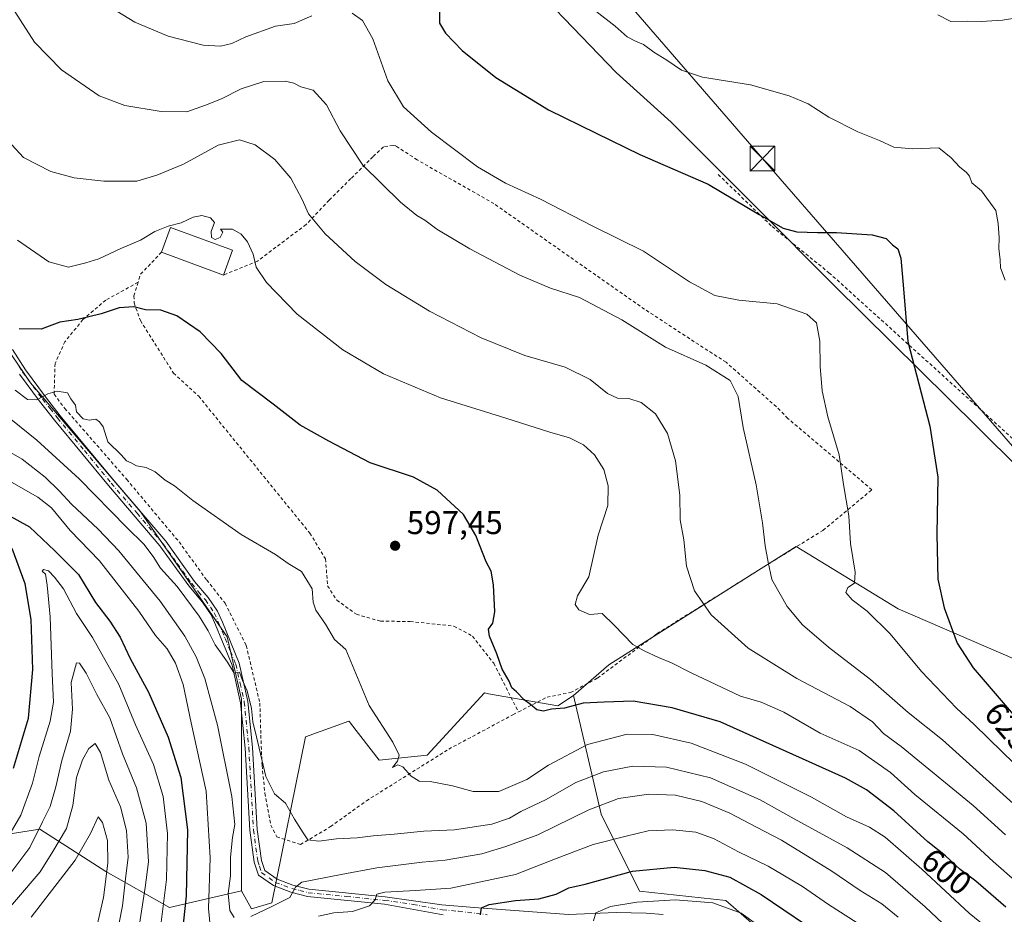
# Model space of a CAD drawing. Units: metres. Extents: x 593426 to 596856, y 4756821 to 4759190.
# Drawn here: x 595105 to 595404, y 4758121 to 4758393 of the extents above; entities that cross this region are included whole.
import ezdxf
from ezdxf.enums import TextEntityAlignment as Align

# ---------------------------------------------------------------- set-up
doc = ezdxf.new("R2010")
doc.units = ezdxf.units.M
doc.header["$MEASUREMENT"] = 0
doc.linetypes.add('DGN Style 2', pattern=[1.6480167562047852, 0.988810053722871, -0.6592067024819142])
doc.linetypes.add('DGN Style 4', pattern=[2.6384748266838614, 1.318413404963828, -0.6592067024819142, 0.001648016756204785, -0.6592067024819142])
for name, color, linetype, lineweight in [('Alambrada', 7, 'DGN Style 2', 0), ('Arbolado forestal CxS', 92, 'Continuous', 0), ('Cima', 7, 'Continuous', 0), ('Curva de nivel maestra', 30, 'Continuous', 30), ('Curva de nivel normal', 30, 'Continuous', 0), ('Edificación Cxs', 1, 'Continuous', 13), ('Entidad de ámbito territorial', 7, 'Continuous', 0), ('Entidad de ámbito territorial CxS', 92, 'Continuous', 0), ('Municipio', 91, 'Continuous', 13), ('Municipio CxS', 4, 'Continuous', 0), ('Pista no pavimentada Cxs', 111, 'Continuous', 0), ('Pista no pavimentada eje', 91, 'DGN Style 4', 0), ('Prado CxS', 92, 'Continuous', 0), ('Punto de cota en terreno', 7, 'Continuous', 0), ('Rótulo de curva de nivel directora', 7, 'Continuous', 0), ('Rótulo de punto de cota en terreno', 7, 'Continuous', 0), ('Tendido', 6, 'Continuous', 0), ('Torre de tendido puntual', 7, 'Continuous', 0)]:
    doc.layers.add(name, color=color, linetype=linetype, lineweight=lineweight)
doc.styles.add('Style-Arial', font='txt')

# ---------------------------------------------------------------- blocks, each defined once
blk = doc.blocks.new('*U12')
at = {"layer": 'Arbolado forestal CxS', "color": 92, "linetype": 'Continuous', "lineweight": 0}
blk.add_polyline3d([(595063.6413000004, 4758139.727299999, 587.7419999999984), (595110.7785, 4758147.093499999, 566.2832000000053), (595130.7830999997, 4758134.250499999, 554.296199999997), (595150.1073000003, 4758123.2959, 570.0660000000062), (595171.9863, 4758128.3355, 585.6235000000015), (595175.0387000004, 4758122.886499999, 586.1472000000067), (595181.2045, 4758124.692700001, 585.8111999999965), (595191.4243000001, 4758175.1007, 592.1895999999979), (595204.6514999997, 4758179.869899999, 594.1450000000041), (595204.9773000004, 4758179.4485, 594.1600999999937), (595205.1057000002, 4758179.282299999, 594.1658000000025), (595213.7748999996, 4758168.072899999, 594.6971000000049), (595228.3381000003, 4758169.528700001, 595.8665999999939), (595245.8142999997, 4758188.460700001, 598.7204000000056), (595246.2024999997, 4758188.393100001, 598.7606999999989), (595247.0450999998, 4758188.246900001, 598.8481999999931), (595268.0695000002, 4758184.5977, 600.4385000000038), (595272.8107000003, 4758187.685500001, 600.798299999995), (595281.2311000006, 4758151.6239, 584.4746000000014), (595292.8806999996, 4758128.3233, 572.7360000000045), (595319.0947000004, 4758125.4111, 571.5543999999937), (595352.5893000001, 4758096.285300001, 566.3040000000037), (595374.4326999999, 4758077.3543, 565.9817999999941), (595409.3843, 4758027.840299999, 561.3693000000058)], dxfattribs=at)
blk = doc.blocks.new('*U24')
at = {"layer": 'Prado CxS', "color": 92, "linetype": 'Continuous', "lineweight": 0}
blk.add_polyline3d([(595424.8409000002, 4758190.978900001, 632.4927000000025), (595371.3349000001, 4758214.064099999, 621.6281000000017), (595340.3822999997, 4758232.9879, 616.7063000000053), (595326.2600999996, 4758224.057499999, 613.3383999999933), (595283.5475000005, 4758197.047300001, 603.0038999999961), (595272.8107000003, 4758187.685500001, 600.798299999995), (595268.0695000002, 4758184.5977, 600.4385000000038), (595247.0450999998, 4758188.246900001, 598.8481999999931), (595246.2024999997, 4758188.393100001, 598.7606999999989), (595245.8142999997, 4758188.460700001, 598.7204000000056), (595228.3381000003, 4758169.528700001, 595.8665999999939), (595213.7748999996, 4758168.072899999, 594.6971000000049), (595205.1057000002, 4758179.282299999, 594.1658000000025), (595204.9773000004, 4758179.4485, 594.1600999999937), (595204.6514999997, 4758179.869899999, 594.1450000000041), (595191.4243000001, 4758175.1007, 592.1895999999979), (595181.2045, 4758124.692700001, 585.8111999999965), (595175.0387000004, 4758122.886499999, 586.1472000000067), (595171.9863, 4758128.3355, 585.6235000000015), (595171.9873000003, 4758186.578700001, 589.3073000000004), (595167.6193000004, 4758205.5077, 590.9475999999995), (595141.4086999996, 4758243.3661, 592.874800000005), (595107.9197000006, 4758282.6807, 595.7798999999941), (595088.9901000002, 4758310.3465, 599.7783000000054)], dxfattribs=at)
blk = doc.blocks.new('*U27')
at = {"layer": 'Municipio CxS', "color": 4, "linetype": 'Continuous', "lineweight": 0, "flags": 128}
blk.add_lwpolyline([(595251.4849999994, 4758412.597999999), (595285.7699999987, 4758376.906000001), (595302.4389999999, 4758361.847999999), (595339.2910000011, 4758324.937000001), (595341.0650000009, 4758323.161000002), (595351.984000001, 4758312.225000001), (595395.4490000004, 4758269.199), (595408.4519999987, 4758256.327), (595456.895999999, 4758202.503000001), (595499.8209999995, 4758154.208000001), (595528.2570000004, 4758119.089000001), (595539.6200000005, 4758105.335000001), (595553.2120000002, 4758088.884), (595571.4279999996, 4758067.379000001)], dxfattribs=at)
blk = doc.blocks.new('5PATER')
at = {"layer": 'Punto de cota en terreno', "linetype": 'Continuous', "lineweight": 0}
h = blk.add_hatch(color=51, dxfattribs=at)
edge = h.paths.add_edge_path()
edge.add_ellipse((0, 0), major_axis=(-0.1095731443231308, -0.1110710700762829), ratio=0.9994222409660322, start_angle=0, end_angle=360)
blk = doc.blocks.new('5TTEND')
at = {"layer": 'Cima', "color": 7, "linetype": 'Continuous', "lineweight": 0}
for p, q in [((-0.375, 0.3754), (0.375, -0.3746)), ((0.3720000000000001, 0.3784000000000001), (-0.3720000000000001, -0.3776))]:
    blk.add_line(p, q, dxfattribs=at)
at = {"layer": 'Cima', "color": 7, "linetype": 'Continuous', "lineweight": 0, "flags": 128}
blk.add_lwpolyline([(-0.375, -0.3746), (0.375, -0.3746), (0.375, 0.3754), (-0.375, 0.3754), (-0.3720000000000001, -0.3776)], dxfattribs=at)

msp = doc.modelspace()

# ---------------------------------------------------------------- linework, layer by layer
at = {"layer": 'Alambrada', "color": 7, "linetype": 'DGN Style 2', "lineweight": 0, "extrusion": (0.6957671324578423, -0.1965190059509739, 0.6908606065563678), "elevation": -520596.3815138503, "flags": 128}
msp.add_lwpolyline([(4740939.282407408, 498303.8506959529), (4740931.083956887, 498310.0799834533), (4740928.541586292, 498310.168643295)], dxfattribs=at)
at = {"layer": 'Alambrada', "color": 7, "linetype": 'DGN Style 2', "lineweight": 0}
for points in [[(595256.1001000004, 4758182.720100001, 610.8405999999959), (595264.7701000003, 4758187.2301, 605.7424000000028), (595271.8901000004, 4758188.590100001, 605.3322999999946), (595280.1201, 4758192.9801, 609.7284000000072), (595298.2100999998, 4758206.5101, 614.3775000000023), (595329.5301000001, 4758226.090100001, 621.3812000000034), (595348.5601000005, 4758237.850099999, 619.3997999999992), (595363.4101, 4758250.170100001, 622.0516000000061), (595337.8800999997, 4758271.860099999, 618.0837000000029), (595334.4001000002, 4758275.380100001, 617.4040999999997), (595319.1201, 4758288.9001, 616.3438000000025), (595309.4801000003, 4758295.140100001, 617.1940999999933), (595294.4101, 4758304.9801, 617.1359999999986), (595248.6401000004, 4758337.0601, 618.5819999999949), (595225.3701, 4758350.340100001, 618.2902000000031), (595218.8901000004, 4758354.5701, 618.9048000000039), (595218.0500999996, 4758354.7401, 618.9376000000047), (595215.0800999999, 4758354.340100001, 619.9743000000017), (595211.9301000005, 4758351.300100001, 623.6840999999986), (595205.2100999998, 4758344.6601, 624.0847000000067), (595198.6001000004, 4758338.090100001, 620.152700000006), (595191.6401000004, 4758330.7301, 617.282600000006), (595176.8501000004, 4758319.610099999, 613.4156999999977), (595166.5401, 4758315.380100001, 605.9189000000042)], [(595316.7301000003, 4758345.9301, 625.7339999999967), (595333.1201, 4758330.090100001, 624.8187999999936), (595350.3701, 4758316.090100001, 624.7017999999953), (595409.7801000001, 4758262.4301, 629.7978000000003)], [(595140.6201, 4758313.1801, 612.7314000000042), (595130.8000999996, 4758307.770099999, 609.9689999999973), (595123.8501000004, 4758301.850099999, 606.6291999999958), (595118.4101, 4758295.140100001, 607.1554000000033), (595115.4101, 4758288.5001, 599.8141000000032), (595115.1201, 4758279.220100001, 595.3214000000007), (595118.3701, 4758274.890100001, 596.6739999999991), (595137.1700999998, 4758253.300100001, 597.3239999999934), (595153.0800999999, 4758234.340100001, 595.6774000000005), (595161.4401000004, 4758222.7501, 596.9679999999935), (595167.0500999996, 4758215.710100001, 594.3243999999977), (595173.4801000003, 4758202.8301, 594.748900000006), (595177.6001000004, 4758185.380100001, 594.0390999999945), (595177.8901000004, 4758175.630100001, 593.0188000000053), (595178.2500999998, 4758166.420100001, 592.1913999999961), (595179.1201, 4758158.020099999, 589.9863999999943), (595180.9200999998, 4758148.350099999, 590.4492000000029), (595182.7301000003, 4758144.7501, 590.8285000000033), (595189.8901000004, 4758142.4301, 594.1361999999936), (595199.0500999996, 4758147.870100001, 599.303899999999), (595209.9301000005, 4758155.710100001, 601.7700000000041), (595234.9301000005, 4758171.390100001, 605.8322000000044), (595254.4401000004, 4758181.860099999, 611.2560999999987), (595256.1001000004, 4758182.720100001, 610.8405999999959)], [(595140.6201, 4758313.1801, 612.7314000000042), (595139.3701, 4758309.0601, 612.7566999999982), (595139.4101, 4758306.9001, 612.7554999999993), (595141.3201000001, 4758301.540100001, 613.8343000000023), (595151.3701, 4758285.620100001, 606.1052999999956), (595159.0100999996, 4758278.5801, 601.7945999999939), (595192.7701000003, 4758236.9801, 600.2863999999972), (595197.5301000001, 4758229.1501, 601.0586000000039), (595198.1700999998, 4758220.9801, 607.8539000000019), (595200.9200999998, 4758216.6601, 610.773199999996), (595206.8901000004, 4758212.350099999, 608.5745000000024), (595214.2100999998, 4758210.2601, 600.9584000000032), (595223.2401000002, 4758210.1801, 609.1266000000032), (595236.5301000001, 4758208.7501, 604.5788999999932), (595242.1700999998, 4758205.710100001, 612.0915999999997), (595248.6001000004, 4758197.470100001, 613.1594999999943), (595256.1001000004, 4758182.720100001, 610.8405999999959)]]:
    msp.add_polyline3d(points, dxfattribs=at)
at = {"layer": 'Arbolado forestal CxS', "color": 92, "linetype": 'Continuous', "lineweight": 0}
for points in [[(595091.9035, 4758397.7117, 612.3307000000059), (595090.4469, 4758362.764900001, 608.7299000000058), (595084.6222999999, 4758329.2753, 601.8999999999943), (595088.9901000002, 4758310.3465, 599.7783000000054), (595107.9197000006, 4758282.6807, 595.7798999999941), (595141.4086999996, 4758243.3661, 592.874800000005), (595167.6193000004, 4758205.5077, 590.9475999999995), (595171.9873000003, 4758186.578700001, 589.3073000000004), (595171.9863, 4758128.3355, 585.6235000000015)], [(595088.9901000002, 4758310.3465, 599.7783000000054), (595107.9197000006, 4758282.6807, 595.7798999999941), (595141.4086999996, 4758243.3661, 592.874800000005), (595167.6193000004, 4758205.5077, 590.9475999999995), (595171.9873000003, 4758186.578700001, 589.3073000000004), (595171.9863, 4758128.3355, 585.6235000000015), (595150.1073000003, 4758123.2959, 570.0660000000062), (595130.7830999997, 4758134.250499999, 554.296199999997), (595110.7785, 4758147.093499999, 566.2832000000053), (595063.6413000004, 4758139.727299999, 587.7419999999984)], [(595445.7899000002, 4757931.7259, 550.9043999999994), (595439.9654999999, 4757972.501499999, 557.2973999999958), (595409.3843, 4758027.840299999, 561.3693000000058), (595374.4326999999, 4758077.3543, 565.9817999999941), (595352.5893000001, 4758096.285300001, 566.3040000000037), (595319.0947000004, 4758125.4111, 571.5543999999937), (595292.8806999996, 4758128.3233, 572.7360000000045), (595281.2311000006, 4758151.6239, 584.4746000000014), (595272.8107000003, 4758187.685500001, 600.798299999995), (595283.5475000005, 4758197.047300001, 603.0038999999961), (595326.2600999996, 4758224.057499999, 613.3383999999933), (595340.3822999997, 4758232.9879, 616.7063000000053), (595371.3349000001, 4758214.064099999, 621.6281000000017), (595424.8409000002, 4758190.978900001, 632.4927000000025), (595459.0449000001, 4758168.960100001, 639.6503999999986), (595482.4694999997, 4758146.0427, 641.7556999999942), (595520.4731000002, 4758094.4933, 640.3766000000032), (595528.4464999996, 4758083.6779, 639.593200000003), (595546.1070999998, 4758043.510500001, 634.6977000000043), (595565.5883, 4757992.525699999, 627.6668000000063), (595573.0255000005, 4757947.6293, 623.6487999999954)], [(595520.4731000002, 4758094.4933, 640.3766000000032), (595482.4694999997, 4758146.0427, 641.7556999999942), (595459.0449000001, 4758168.960100001, 639.6503999999986), (595424.8409000002, 4758190.978900001, 632.4927000000025), (595371.3349000001, 4758214.064099999, 621.6281000000017), (595340.3822999997, 4758232.9879, 616.7063000000053), (595326.2600999996, 4758224.057499999, 613.3383999999933), (595283.5475000005, 4758197.047300001, 603.0038999999961), (595272.8107000003, 4758187.685500001, 600.798299999995)], [(595171.9863, 4758128.3355, 585.6235000000015), (595175.0387000004, 4758122.886499999, 586.1472000000067), (595181.2045, 4758124.692700001, 585.8111999999965), (595191.4243000001, 4758175.1007, 592.1895999999979), (595204.6514999997, 4758179.869899999, 594.1450000000041), (595204.9773000004, 4758179.4485, 594.1600999999937), (595205.1057000002, 4758179.282299999, 594.1658000000025), (595213.7748999996, 4758168.072899999, 594.6971000000049), (595228.3381000003, 4758169.528700001, 595.8665999999939), (595245.8142999997, 4758188.460700001, 598.7204000000056), (595246.2024999997, 4758188.393100001, 598.7606999999989), (595247.0450999998, 4758188.246900001, 598.8481999999931), (595268.0695000002, 4758184.5977, 600.4385000000038), (595272.8107000003, 4758187.685500001, 600.798299999995)], [(595272.8107000003, 4758187.685500001, 600.798299999995), (595281.2311000006, 4758151.6239, 584.4746000000014), (595292.8806999996, 4758128.3233, 572.7360000000045), (595319.0947000004, 4758125.4111, 571.5543999999937), (595352.5893000001, 4758096.285300001, 566.3040000000037), (595374.4326999999, 4758077.3543, 565.9817999999941), (595409.3843, 4758027.840299999, 561.3693000000058), (595439.9654999999, 4757972.501499999, 557.2973999999958), (595445.7899000002, 4757931.7259, 550.9043999999994)], [(595272.8107000003, 4758187.685500001, 600.798299999995), (595281.2311000006, 4758151.6239, 584.4746000000014), (595292.8806999996, 4758128.3233, 572.7360000000045), (595319.0947000004, 4758125.4111, 571.5543999999937), (595352.5893000001, 4758096.285300001, 566.3040000000037), (595374.4326999999, 4758077.3543, 565.9817999999941), (595409.3843, 4758027.840299999, 561.3693000000058), (595439.9654999999, 4757972.501499999, 557.2973999999958), (595445.7899000002, 4757931.7259, 550.9043999999994)], [(595171.9863, 4758128.3355, 585.6235000000015), (595150.1073000003, 4758123.2959, 570.0660000000062), (595130.7830999997, 4758134.250499999, 554.296199999997), (595110.7785, 4758147.093499999, 566.2832000000053), (595063.6413000004, 4758139.727299999, 587.7419999999984)]]:
    msp.add_polyline3d(points, dxfattribs=at)
at = {"layer": 'Curva de nivel maestra', "color": 30, "linetype": 'Continuous', "lineweight": 30, "flags": 128}
for points, elevation in [([(595232.1399999997, 4758397.3201), (595232.1200000001, 4758391.920100001), (595233.9000000004, 4758388.8101), (595238.9600000001, 4758383.5801), (595249.2400000002, 4758375.380100001), (595265.2000000002, 4758365.5801), (595279.7000000002, 4758358.5101), (595292.9900000002, 4758351.940099999), (595313.6500000004, 4758342.9301), (595329.1399999997, 4758333.7501), (595336.5099999999, 4758329.600099999), (595340.6200000001, 4758328.530099999), (595346.8499999996, 4758328.2501), (595352.6299999999, 4758328.300100001), (595363.5199999996, 4758327.550100001), (595367.7000000002, 4758326.440099999), (595369.6600000003, 4758324.590100001), (595371.2699999996, 4758323.340100001), (595372.1799999997, 4758320.530099999), (595372.9699999997, 4758311.190099999), (595374.3099999996, 4758295.220100001), (595380.9500000002, 4758269.460100001), (595383.4500000002, 4758253.9801), (595383.1100000005, 4758236.6501), (595383.4100000003, 4758222.9801), (595385.2999999998, 4758214.3201), (595389.2599999999, 4758203.5801), (595394.1600000003, 4758196.0701), (595407.5199999996, 4758180.470100001)], 625), ([(595404.0999999996, 4758123.380100001), (595394.9800000006, 4758131.270099999), (595390.2000000002, 4758134.8201), (595385.7199999997, 4758139.0001), (595380.3899999997, 4758143.2601), (595370.04, 4758152.640100001), (595361.7599999999, 4758159.0601), (595355.4299999997, 4758162.620100001), (595317.3399999999, 4758179.7401), (595302.8099999996, 4758183.920100001), (595290.9299999997, 4758185.960100001), (595282.1699999999, 4758185.6601), (595275.7000000002, 4758185.350099999), (595270.0499999998, 4758183.8201), (595266.0999999996, 4758183.5101), (595263.7199999997, 4758182.960100001), (595261.7000000002, 4758183.3101), (595259.7400000002, 4758184.920100001), (595257.7999999998, 4758186.340100001), (595255.5099999999, 4758188.790100001), (595254.1200000001, 4758190.0601), (595253.2800000003, 4758192.050100001), (595251.1299999999, 4758195.700099999), (595249.5499999998, 4758200.3201), (595247.2599999999, 4758205.710100001), (595246.9800000006, 4758207.8201), (595248.2800000003, 4758209.6501), (595248.9699999997, 4758213.130100001), (595248.5700000003, 4758221.270099999), (595247.8099999996, 4758225.420100001), (595246.3300000001, 4758228.280099999), (595243.1500000004, 4758236.3201), (595239.4600000001, 4758242.620100001), (595231.3899999997, 4758250.090100001), (595224.2599999999, 4758254.0001), (595211.1100000005, 4758258.390100001), (595198.5499999998, 4758264.9001), (595189.7800000003, 4758269.7501), (595181.5899999999, 4758276.120100001), (595172.0800000001, 4758283.360099999), (595165.8099999996, 4758291.530099999), (595159.4199999999, 4758298.110099999), (595152.3700000001, 4758302.9801), (595147.4900000002, 4758304.690099999), (595142.8499999996, 4758304.780099999), (595139.3600000005, 4758305.7601), (595134.9000000004, 4758305.4001), (595129.4500000002, 4758303.620100001), (595122.29, 4758301.880100001), (595116.8499999996, 4758301.0701), (595111.2400000002, 4758298.9801), (595104.5300000003, 4758299.0801)], 600), ([(595100.8399999999, 4758242.6601), (595107.6500000004, 4758238.9301), (595115.3799999999, 4758231.6601), (595122.5499999998, 4758224.4001), (595127.7000000002, 4758215.9301), (595132.04, 4758210.300100001), (595135.1799999997, 4758205.420100001), (595138.2300000006, 4758198.9801), (595143.7400000002, 4758188.7501), (595149.75, 4758175.050100001), (595153.5499999998, 4758162.840100001), (595155.6299999999, 4758146.9101), (595155.2300000006, 4758126.890100001), (595152.8600000005, 4758104.880100001)], 575), ([(595102.8399999999, 4758165.6501), (595107.2999999998, 4758180.860099999), (595108.7000000002, 4758195.5701), (595108.1399999997, 4758210.7601), (595106.3600000005, 4758221.640100001), (595102.3600000005, 4758232.3201)], 575), ([(595244.6100000005, 4758121.040100001), (595244.8799999999, 4758123.2301), (595247.2000000002, 4758124.220100001), (595255.1699999999, 4758125.4301), (595262.2599999999, 4758125.9301), (595267.5099999999, 4758127.390100001), (595271.3700000001, 4758129.2401), (595276.3700000001, 4758130.380100001), (595290.7400000002, 4758134.340100001), (595303.3899999997, 4758135.600099999), (595312.6399999997, 4758134.590100001), (595320.2300000006, 4758132.5101), (595329.7699999996, 4758127.2401), (595350.0999999996, 4758113.520099999)], 575)]:
    msp.add_lwpolyline(points, dxfattribs=dict(at, elevation=elevation))
at = {"layer": 'Curva de nivel normal', "color": 30, "linetype": 'Continuous', "lineweight": 0, "flags": 128}
for points, elevation in [([(595100.4900000002, 4758399.77), (595109.1699999999, 4758386.119999999), (595117.3899999997, 4758377.67), (595128.8499999996, 4758369.800000001), (595136.5499999998, 4758366.83), (595147.5800000001, 4758365), (595155.4600000001, 4758364.960000001), (595161.0599999996, 4758366.960000001), (595165.9600000001, 4758368.880000001), (595171.8700000001, 4758371.939999999), (595178.8099999996, 4758374.17), (595185.29, 4758374.24), (595187.9199999999, 4758373.65), (595190.0599999996, 4758372.58), (595193.7300000006, 4758371.51), (595197.7999999998, 4758367.07), (595201.9400000004, 4758359.189999999), (595208.9000000004, 4758348.75), (595220.2999999998, 4758337.529999999), (595225.2100000001, 4758333.5), (595227.6900000004, 4758332.07), (595231.2999999998, 4758329.350000001), (595241.3799999999, 4758323.33), (595256.4699999997, 4758315.32), (595265.7800000003, 4758311.359999999), (595274.6299999999, 4758308.560000001), (595287.5199999996, 4758301.779999999), (595300.7599999999, 4758293.449999999), (595313.0300000003, 4758287.980000001), (595320.4100000003, 4758283.359999999), (595322.8499999996, 4758278.460000001), (595324.3700000001, 4758269.130000001), (595328.2400000002, 4758251.630000001), (595330.2400000002, 4758240.17), (595330.9800000006, 4758233.140000001), (595331.9000000004, 4758228.180000001), (595333.04, 4758222.92), (595337.7199999997, 4758214.699999999), (595342.3300000001, 4758209.199999999), (595350.2800000003, 4758202.369999999), (595363.0300000003, 4758192.529999999), (595374.4299999997, 4758182.560000001), (595384.8399999999, 4758174.24), (595416.5599999996, 4758145.65)], 615), ([(595132.3700000001, 4758396.66), (595139.5899999999, 4758392.210000001), (595149.7800000003, 4758387.92), (595160.3499999996, 4758385.220000001), (595165.6200000001, 4758384.84), (595169.04, 4758385.74), (595173.2800000003, 4758387.720000001), (595182.3700000001, 4758391), (595188.0300000003, 4758391.76), (595193.3799999999, 4758394.07)], 620), ([(595403.8499999996, 4758313.859999999), (595402.4600000001, 4758317.539999999), (595402.3799999999, 4758319.980000001), (595401.9400000004, 4758323.41), (595402.0300000003, 4758326.640000001), (595401.7100000001, 4758330.99), (595401.0300000003, 4758334.980000001), (595396.7000000002, 4758340.980000001), (595393.7000000002, 4758343.430000001), (595392.9900000002, 4758345.359999999), (595392.1399999997, 4758346.539999999), (595389.9900000002, 4758348.27), (595387.4400000004, 4758350.980000001), (595383.7000000002, 4758354.039999999), (595375.7100000001, 4758353.720000001), (595370.0599999996, 4758354.25), (595365.7400000002, 4758356.210000001), (595359.1299999999, 4758358.880000001), (595350.3700000001, 4758363.359999999), (595344.0300000003, 4758367.359999999), (595338.3300000001, 4758369.800000001), (595326.5499999998, 4758373.119999999), (595311.9500000002, 4758375.49), (595305.5800000001, 4758377.550000001), (595301.1299999999, 4758380.67), (595297.1500000004, 4758383.100000001), (595294.0599999996, 4758385.439999999), (595291.5899999999, 4758386.380000001), (595289.0899999999, 4758387.710000001), (595285.4400000004, 4758390.92), (595274.6500000004, 4758399.480000001)], 630), ([(595205.6200000001, 4758394.91), (595208.7999999998, 4758392.67), (595211.8600000005, 4758387.140000001), (595216.4199999999, 4758374.359999999), (595221.1900000004, 4758366.480000001), (595229.6900000004, 4758358.800000001), (595243.7100000001, 4758348.279999999), (595252.2000000002, 4758343.310000001), (595262.8399999999, 4758338.460000001), (595278.8700000001, 4758330.16), (595294.0199999996, 4758322.67), (595308.04, 4758313.34), (595315.7000000002, 4758309.189999999), (595322.9699999997, 4758307.76), (595334.6699999999, 4758306.609999999), (595343.6600000003, 4758303.460000001), (595346.5800000001, 4758300.869999999), (595347.5999999996, 4758295.289999999), (595347.6900000004, 4758287.619999999), (595348.2699999996, 4758280.220000001), (595350.0700000003, 4758272.279999999), (595353.4400000004, 4758260.75), (595354.7999999998, 4758251.82), (595356.4000000004, 4758242.24), (595356.9400000004, 4758233.859999999), (595358.3200000003, 4758225.119999999), (595358.0800000001, 4758221.800000001), (595356.0800000001, 4758220.5), (595355.54, 4758218.980000001), (595357.4500000002, 4758216.730000001), (595361.9800000006, 4758213.27), (595368.9199999999, 4758206.430000001), (595378.4299999997, 4758194.949999999), (595389.1399999997, 4758183.800000001), (595394.4699999997, 4758178.9), (595402.9100000003, 4758170.560000001), (595413.1200000001, 4758160.74)], 620), ([(595383.4000000004, 4758394.439999999), (595387.3399999999, 4758392.34), (595392.2999999998, 4758392.430000001), (595396.54, 4758392.33), (595403.0300000003, 4758392.77), (595407.3700000001, 4758393.480000001)], 635), ([(595403.9699999997, 4758145.359999999), (595394.1299999999, 4758154.300000001), (595372.2599999999, 4758172.199999999), (595366.9500000002, 4758176.16), (595363.54, 4758179.680000001), (595356.8099999996, 4758184.359999999), (595340.6299999999, 4758192.859999999), (595325.8700000001, 4758202.060000001), (595314.5899999999, 4758212.210000001), (595309.5800000001, 4758219.529999999), (595307.1399999997, 4758226.949999999), (595306.2699999996, 4758235.01), (595305.2100000001, 4758241.07), (595305.0800000001, 4758248.5), (595303.7999999998, 4758258.960000001), (595301.3499999996, 4758267.26), (595297.6600000003, 4758273.279999999), (595293.3300000001, 4758276.680000001), (595289.6399999997, 4758277.859999999), (595286.1699999999, 4758278.01), (595283.1100000005, 4758279.380000001), (595277.8600000005, 4758283.640000001), (595270.3200000003, 4758287.430000001), (595258, 4758290.92), (595244.8200000003, 4758296.27), (595229.1399999997, 4758304.430000001), (595215.8499999996, 4758312.470000001), (595206.5, 4758319.449999999), (595197.4400000004, 4758327.850000001), (595192.3600000005, 4758333.960000001), (595190.4000000004, 4758338.359999999), (595187.0300000003, 4758344.789999999), (595182.1399999997, 4758350.430000001), (595176.1600000003, 4758354.960000001), (595171.4400000004, 4758356.449999999), (595164.9800000006, 4758354.859999999), (595154.4400000004, 4758349.050000001), (595146.3399999999, 4758345.699999999), (595140.2400000002, 4758343.880000001), (595130.1799999997, 4758343.869999999), (595121.2400000002, 4758344.869999999), (595114.1200000001, 4758346.810000001), (595105.8600000005, 4758351.09), (595098.75, 4758358.720000001)], 610), ([(595103.9800000006, 4758325.930000001), (595113.4699999997, 4758319.42), (595119.5199999996, 4758317.810000001), (595124.79, 4758319.060000001), (595128.6600000003, 4758320.27), (595135.3700000001, 4758323.49), (595141.3700000001, 4758325.980000001), (595145.7000000002, 4758328.600000001), (595149.7000000002, 4758330.189999999), (595153.7000000002, 4758331.24), (595157.3799999999, 4758332.949999999), (595159.9600000001, 4758333.51), (595162.6399999997, 4758332.800000001), (595163.8399999999, 4758331.310000001), (595162.8099999996, 4758328.640000001), (595162.8600000005, 4758326.800000001), (595164.04, 4758326.130000001), (595165.5800000001, 4758326.74), (595166.3300000001, 4758328.41), (595165.6100000005, 4758329.34), (595169.25, 4758329.32), (595171.8700000001, 4758327.82), (595173.8799999999, 4758325.5), (595175.5199999996, 4758321.720000001), (595176.5, 4758317.77), (595179.5899999999, 4758313.119999999), (595188.9400000004, 4758303.539999999), (595202.7599999999, 4758292.640000001), (595215.1399999997, 4758285.430000001), (595232.4000000004, 4758278.109999999), (595252.29, 4758271.930000001), (595265.5800000001, 4758267.619999999), (595271.6299999999, 4758265.939999999), (595275.7999999998, 4758263.84), (595279.1699999999, 4758260.789999999), (595281.9900000002, 4758256.279999999), (595283.3799999999, 4758251.33), (595283.2000000002, 4758245.42), (595280.3399999999, 4758236.369999999), (595277.4500000002, 4758223.74), (595274.04, 4758217.92), (595273.3399999999, 4758215.350000001), (595274.4400000004, 4758213.720000001), (595277.7000000002, 4758212.310000001), (595281.4800000006, 4758212.640000001), (595285.2000000002, 4758209.029999999), (595290.8200000003, 4758203.16), (595294.25, 4758201.24), (595298.6299999999, 4758199.24), (595302.5199999996, 4758197.65), (595308.5199999996, 4758194.529999999), (595323.5300000003, 4758187.480000001), (595329.75, 4758185.699999999), (595336.6399999997, 4758182.59), (595347.7000000002, 4758176.279999999), (595359.5300000003, 4758170.980000001), (595369.04, 4758164.310000001), (595376.4600000001, 4758157.66), (595391.0999999996, 4758145.720000001), (595400.25, 4758137.300000001), (595415.0199999996, 4758124.369999999)], 605), ([(595103.2999999998, 4758280.42), (595107.0599999996, 4758277.58), (595109.9100000003, 4758277.49), (595113.1699999999, 4758279.33), (595116.0300000003, 4758280.16), (595119.2199999997, 4758279.619999999), (595120.1500000004, 4758277.77), (595121.6200000001, 4758275.9), (595121.8799999999, 4758273.82), (595123.9000000004, 4758271.74), (595125.75, 4758271.26), (595127.75, 4758271.59), (595128.8700000001, 4758270.82), (595130, 4758269.279999999), (595131.4000000004, 4758264.689999999), (595135.4800000006, 4758260.76), (595137.0599999996, 4758259.01), (595138.4800000006, 4758258.350000001), (595140.0899999999, 4758257.41), (595143.0199999996, 4758256.939999999), (595145.7999999998, 4758255.619999999), (595148.7999999998, 4758253.130000001), (595151.7199999997, 4758251.34), (595157.2800000003, 4758246.890000001), (595171.9199999999, 4758236.600000001), (595182.2999999998, 4758230.51), (595186.1399999997, 4758227.82), (595190.1799999997, 4758225.4), (595193.4199999999, 4758220.09), (595193.7999999998, 4758216.039999999), (595194.6200000001, 4758213.58), (595197.5499999998, 4758209.33), (595200.2199999997, 4758204.680000001), (595203.7000000002, 4758201.65), (595210.7400000002, 4758184.689999999), (595217.9199999999, 4758173.5), (595219.8399999999, 4758169.609999999), (595219.4100000003, 4758167.75), (595217.8899999997, 4758165.82), (595219.5, 4758166.65), (595221.04, 4758166.07), (595223.5, 4758163.230000001), (595225.9100000003, 4758161.730000001), (595229.3399999999, 4758161.539999999), (595236.1200000001, 4758160.300000001), (595242.3899999997, 4758158.5), (595250.0999999996, 4758158.52), (595258.6900000004, 4758162.230000001), (595265.2599999999, 4758166.529999999), (595277.0999999996, 4758172.800000001), (595289.1500000004, 4758175.949999999), (595296.8799999999, 4758175.82), (595308.5199999996, 4758173.26), (595325.0700000003, 4758166.859999999), (595345.0300000003, 4758156.800000001), (595355.7000000002, 4758150.890000001), (595362.7000000002, 4758147.76), (595367.4100000003, 4758144.65), (595378.6100000005, 4758134.970000001), (595392.9500000002, 4758121.57), (595402.1299999999, 4758114.08)], 595), ([(595391.9000000004, 4758111.84), (595379.5700000003, 4758123.51), (595367.4900000002, 4758133.939999999), (595355.8600000005, 4758141.470000001), (595339.8200000003, 4758150.26), (595329.4500000002, 4758156.060000001), (595314.4199999999, 4758162.699999999), (595301.0099999999, 4758165.960000001), (595290.8300000001, 4758166.279999999), (595281.8700000001, 4758164.539999999), (595273.4900000002, 4758161.32), (595264.5300000003, 4758156.109999999), (595256.8200000003, 4758152.449999999), (595253.3700000001, 4758150.449999999), (595248.0300000003, 4758148.600000001), (595236.7000000002, 4758146.92), (595227.3700000001, 4758146.539999999), (595218.3700000001, 4758145.58), (595212.0300000003, 4758145.109999999), (595207.1600000003, 4758144.5), (595200.8099999996, 4758144.199999999), (595195.4800000006, 4758143.439999999), (595192.1900000004, 4758143.9), (595190.7000000002, 4758146.02), (595188.0899999999, 4758150.140000001), (595185.3600000005, 4758154.970000001), (595182.0199999996, 4758157.83), (595179.4299999997, 4758163.08), (595176.54, 4758175.100000001), (595175.4299999997, 4758179.65), (595175.0899999999, 4758183.730000001), (595173.7100000001, 4758189.07), (595172.2699999996, 4758192.26), (595171.4199999999, 4758194.75), (595169.8200000003, 4758194.449999999), (595167.7999999998, 4758197.869999999), (595163.9800000006, 4758203.100000001), (595161.9000000004, 4758207.359999999), (595159.1799999997, 4758211.76), (595152.4900000002, 4758220.77), (595147.3799999999, 4758226.359999999), (595145.1500000004, 4758229.91), (595142.3899999997, 4758233.699999999), (595137.2100000001, 4758238.699999999), (595122.7400000002, 4758253.470000001), (595109.8600000005, 4758265.26), (595099.3600000005, 4758273.699999999)], 590), ([(595097.2199999997, 4758264.17), (595105.4199999999, 4758259.5), (595112.4000000004, 4758254), (595116.6699999999, 4758249.859999999), (595120.3600000005, 4758245.83), (595128.4699999997, 4758238.199999999), (595134.79, 4758231.65), (595139.8099999996, 4758225.41), (595147.3300000001, 4758216.350000001), (595154.7800000003, 4758205.689999999), (595158.2199999997, 4758199.41), (595160.8899999997, 4758192.869999999), (595164.7000000002, 4758178.65), (595169.0300000003, 4758157.060000001), (595169.9400000004, 4758148.529999999), (595169.25, 4758144.539999999), (595168.7000000002, 4758138.65), (595168.6799999997, 4758132.980000001), (595167.9500000002, 4758127.529999999), (595168.5199999996, 4758122.390000001), (595169.8300000001, 4758120.26)], 585), ([(595102.1500000004, 4758252.470000001), (595110.2199999997, 4758247.930000001), (595114.3700000001, 4758244.66), (595120.0300000003, 4758237.82), (595128.8899999997, 4758228.550000001), (595140.8099999996, 4758213.27), (595145.9100000003, 4758205.890000001), (595149.4100000003, 4758201.859999999), (595151.9900000002, 4758197.5), (595154.3399999999, 4758191.02), (595156.6900000004, 4758179.4), (595161.2599999999, 4758158.66), (595162.5499999998, 4758138.4), (595162.04, 4758122.980000001), (595162.8399999999, 4758114.58)], 580), ([(595098.0800000001, 4758139.550000001), (595105, 4758151.32), (595108.5899999999, 4758161.039999999), (595110.6200000001, 4758169.199999999), (595113.9600000001, 4758179.949999999), (595114.9699999997, 4758185.630000001), (595114.5300000003, 4758194.289999999), (595113.9400000004, 4758211.57), (595113.0499999998, 4758221.180000001), (595112.4800000006, 4758224.529999999), (595111.4600000001, 4758225.41), (595111.9199999999, 4758225.99), (595113.4199999999, 4758225.51), (595115.2000000002, 4758223.59), (595117.9800000006, 4758220.050000001), (595121.9600000001, 4758212.57), (595126.75, 4758205.300000001), (595134.7599999999, 4758191.039999999), (595139.8099999996, 4758178.76), (595145.29, 4758166.789999999), (595148.2400000002, 4758157.060000001), (595149.5800000001, 4758145.76), (595149.2300000006, 4758131.869999999), (595146.7999999998, 4758112.42)], 570), ([(595096.75, 4758126.970000001), (595107.7599999999, 4758141.560000001), (595111.6299999999, 4758149.300000001), (595113.8799999999, 4758153.980000001), (595115.6900000004, 4758159.980000001), (595117.4199999999, 4758167.980000001), (595120.1299999999, 4758176.869999999), (595120.75, 4758183.529999999), (595120.3099999996, 4758191.619999999), (595121.9100000003, 4758197.65), (595122.8200000003, 4758197.5), (595124.8499999996, 4758194.5), (595128.0899999999, 4758188.039999999), (595132.0099999999, 4758180.960000001), (595135.8799999999, 4758170.029999999), (595140.1600000003, 4758159.609999999), (595143.0899999999, 4758148.92), (595143.7300000006, 4758137.189999999), (595142.7800000003, 4758129.380000001), (595140.8899999997, 4758116.980000001)], 565), ([(595089.8700000001, 4758109.65), (595110.8899999997, 4758134.109999999), (595114.75, 4758140.300000001), (595118.9199999999, 4758147.26), (595120.8200000003, 4758154.32), (595121.9600000001, 4758162.84), (595123.7199999997, 4758168.210000001), (595125.7000000002, 4758171.58), (595127.5999999996, 4758173.130000001), (595129.2400000002, 4758170.350000001), (595131.7400000002, 4758161.99), (595135.2699999996, 4758153.930000001), (595137.1200000001, 4758146.74), (595137.6500000004, 4758138.600000001), (595136.7699999996, 4758132), (595135.9000000004, 4758123.810000001), (595133.9600000001, 4758113.980000001)], 560), ([(595174.8600000005, 4758120.539999999), (595181.4100000003, 4758123.689999999), (595186.7000000002, 4758126.380000001), (595188.4500000002, 4758129.5), (595190.3700000001, 4758130.980000001), (595202.3099999996, 4758133.300000001), (595213.1200000001, 4758135.32), (595226.8700000001, 4758137.09), (595233.8200000003, 4758137.710000001), (595244.9500000002, 4758139.609999999), (595252.25, 4758141.82), (595261.9900000002, 4758145.4), (595277.4400000004, 4758152.939999999), (595286.4400000004, 4758156.430000001), (595295.6799999997, 4758157.779999999), (595303.7999999998, 4758157.439999999), (595311.79, 4758155.5), (595320.2800000003, 4758151.92), (595328.3300000001, 4758147.689999999), (595335.9500000002, 4758143.779999999), (595351.29, 4758134.32), (595359.8600000005, 4758128.480000001), (595366.3799999999, 4758124.439999999), (595371.4199999999, 4758120.359999999)], 585), ([(595108.1299999999, 4758120.41), (595121.4900000002, 4758137.689999999), (595126.1299999999, 4758145.800000001), (595128.4500000002, 4758150.800000001), (595129.7999999998, 4758149.130000001), (595131.3799999999, 4758143.66), (595131.4800000006, 4758136.74), (595130.1100000005, 4758126.359999999), (595127.6699999999, 4758115.74)], 555), ([(595195.3700000001, 4758120.720000001), (595200.0300000003, 4758121.67), (595205.7000000002, 4758122.100000001), (595210.8799999999, 4758123.83), (595212.6299999999, 4758125.689999999), (595213.0800000001, 4758127.350000001), (595215.5800000001, 4758127.960000001), (595224.8200000003, 4758128.470000001), (595235.5199999996, 4758129.230000001), (595255.1600000003, 4758133.300000001), (595267.9000000004, 4758138.33), (595278.8300000001, 4758142.470000001), (595288.7800000003, 4758144.939999999), (595295.4600000001, 4758146.630000001), (595303, 4758146.949999999), (595309.9100000003, 4758146.189999999), (595315.3399999999, 4758144.289999999), (595322.9199999999, 4758140.210000001), (595331.9400000004, 4758135.890000001), (595336.3300000001, 4758133.279999999), (595342.3300000001, 4758129.730000001), (595350.1799999997, 4758124.25), (595358.9000000004, 4758118.630000001)], 580), ([(595278.8499999996, 4758119.300000001), (595279.6200000001, 4758121.66), (595284.0800000001, 4758123.600000001), (595292.0199999996, 4758124.980000001), (595303.8099999996, 4758125.65), (595315.0800000001, 4758124.710000001), (595323.7000000002, 4758121.560000001), (595332.3600000005, 4758115.4)], 570)]:
    msp.add_lwpolyline(points, dxfattribs=dict(at, elevation=elevation))
at = {"layer": 'Edificación Cxs', "color": 1, "linetype": 'Continuous', "lineweight": 13, "extrusion": (0.08757441205553576, 0.1389893381424936, 0.9864140541556771), "elevation": 714075.685876951, "flags": 128}
msp.add_lwpolyline([(2033064.471171145, -4283990.822870462), (2033066.1297868, -4283998.70218931), (2033046.517034654, -4284002.974211842)], dxfattribs=at)
at = {"layer": 'Edificación Cxs', "color": 1, "linetype": 'Continuous', "lineweight": 13, "extrusion": (0.1043907077563819, -0.03859124568268996, 0.9937873494318491), "elevation": -120897.3069776036, "flags": 128}
msp.add_lwpolyline([(4669477.177509741, 1084968.001357534), (4669477.17750974, 1084988.170174507)], dxfattribs=at)
at = {"layer": 'Edificación Cxs', "color": 1, "linetype": 'Continuous', "lineweight": 13, "extrusion": (-0.01074224162539851, -0.02905815000333047, 0.9995199988810857), "elevation": -144055.6368009569, "flags": 128}
msp.add_lwpolyline([(-1091682.809501342, 4667262.615879721), (-1091682.809501342, 4667254.594623446)], dxfattribs=at)
at = {"layer": 'Edificación Cxs', "color": 1, "linetype": 'Continuous', "lineweight": 13}
msp.add_3dface([(595169.3201000001, 4758322.9001, 608.1635999999999), (595166.5401, 4758315.380100001, 608.1635999999999), (595147.7401000002, 4758322.3301, 608.1635999999999), (595150.4801000003, 4758329.790100001, 608.1635999999999)], dxfattribs=at)
at = {"layer": 'Entidad de ámbito territorial', "color": 7, "linetype": 'Continuous', "lineweight": 0, "flags": 128}
msp.add_lwpolyline([(595571.4279999987, 4758067.379000002), (595553.2119999992, 4758088.884000001), (595539.6199999996, 4758105.335), (595528.2569999996, 4758119.089000001), (595499.8209999988, 4758154.208000001), (595456.8959999982, 4758202.503000002), (595408.4519999978, 4758256.327000001), (595395.4489999994, 4758269.199000001), (595351.9840000002, 4758312.225000001), (595341.0650000002, 4758323.161000002), (595339.2910000002, 4758324.937000002), (595302.4389999991, 4758361.848), (595285.7699999978, 4758376.906000001), (595251.4849999985, 4758412.598)], dxfattribs=at)
msp.add_lwpolyline([(595571.4279999987, 4758067.379000002), (595553.2119999992, 4758088.884000001), (595539.6199999996, 4758105.335), (595528.2569999996, 4758119.089000001), (595499.8209999988, 4758154.208000001), (595456.8959999982, 4758202.503000002), (595408.4519999978, 4758256.327000001), (595395.4489999994, 4758269.199000001), (595351.9840000002, 4758312.225000001), (595341.0650000002, 4758323.161000002), (595339.2910000002, 4758324.937000002), (595302.4389999991, 4758361.848), (595285.7699999978, 4758376.906000001), (595251.4849999985, 4758412.598)], dxfattribs=at)
at = {"layer": 'Entidad de ámbito territorial CxS', "color": 92, "linetype": 'Continuous', "lineweight": 0, "flags": 128}
for points in [[(595571.4279999996, 4758067.379000001), (595553.2120000002, 4758088.884), (595539.6200000005, 4758105.335000001), (595528.2570000004, 4758119.089000001), (595499.8209999995, 4758154.208000001), (595456.895999999, 4758202.503000001), (595408.4519999987, 4758256.327), (595395.4490000004, 4758269.199), (595351.984000001, 4758312.225000001), (595341.0650000009, 4758323.161000002), (595339.2910000011, 4758324.937000001), (595302.4389999999, 4758361.847999999), (595285.7699999987, 4758376.906000001), (595251.4849999994, 4758412.597999999)], [(595251.4849999994, 4758412.597999999), (595285.7699999987, 4758376.906000001), (595302.4389999999, 4758361.847999999), (595339.2910000011, 4758324.937000001), (595341.0650000009, 4758323.161000002), (595351.984000001, 4758312.225000001), (595395.4490000004, 4758269.199), (595408.4519999987, 4758256.327), (595456.895999999, 4758202.503000001), (595499.8209999995, 4758154.208000001), (595528.2570000004, 4758119.089000001), (595539.6200000005, 4758105.335000001), (595553.2120000002, 4758088.884), (595571.4279999996, 4758067.379000001)]]:
    msp.add_lwpolyline(points, dxfattribs=at)
at = {"layer": 'Municipio', "color": 91, "linetype": 'Continuous', "lineweight": 13, "flags": 128}
msp.add_lwpolyline([(595571.4279999987, 4758067.379000002), (595553.2119999992, 4758088.884000001), (595539.6199999996, 4758105.335), (595528.2569999996, 4758119.089000001), (595499.8209999988, 4758154.208000001), (595456.8959999982, 4758202.503000002), (595408.4519999978, 4758256.327000001), (595395.4489999994, 4758269.199000001), (595351.9840000002, 4758312.225000001), (595341.0650000002, 4758323.161000002), (595339.2910000002, 4758324.937000002), (595302.4389999991, 4758361.848), (595285.7699999978, 4758376.906000001), (595251.4849999985, 4758412.598)], dxfattribs=at)
msp.add_lwpolyline([(595571.4279999987, 4758067.379000002), (595553.2119999992, 4758088.884000001), (595539.6199999996, 4758105.335), (595528.2569999996, 4758119.089000001), (595499.8209999988, 4758154.208000001), (595456.8959999982, 4758202.503000002), (595408.4519999978, 4758256.327000001), (595395.4489999994, 4758269.199000001), (595351.9840000002, 4758312.225000001), (595341.0650000002, 4758323.161000002), (595339.2910000002, 4758324.937000002), (595302.4389999991, 4758361.848), (595285.7699999978, 4758376.906000001), (595251.4849999985, 4758412.598)], dxfattribs=at)
at = {"layer": 'Municipio CxS', "color": 4, "linetype": 'Continuous', "lineweight": 0, "flags": 128}
msp.add_lwpolyline([(595571.4279999996, 4758067.379000001), (595553.2120000002, 4758088.884), (595539.6200000005, 4758105.335000001), (595528.2570000004, 4758119.089000001), (595499.8209999995, 4758154.208000001), (595456.895999999, 4758202.503000001), (595408.4519999987, 4758256.327), (595395.4490000004, 4758269.199), (595351.984000001, 4758312.225000001), (595341.0650000009, 4758323.161000002), (595339.2910000011, 4758324.937000001), (595302.4389999999, 4758361.847999999), (595285.7699999987, 4758376.906000001), (595251.4849999994, 4758412.597999999)], dxfattribs=at)
at = {"layer": 'Pista no pavimentada Cxs', "color": 111, "linetype": 'Continuous', "lineweight": 0}
for points in [[(595102.4700999996, 4758292.720100001, 597.8123999999953), (595106.4501, 4758286.5801, 597.1600999999937), (595112.4901000002, 4758278.420100001, 595.1431000000011), (595117.0100999996, 4758272.670100001, 597.5305999999982), (595133.3400999998, 4758252.880100001, 597.152700000006), (595149.0301000001, 4758234.530099999, 594.9661999999954), (595157.7701000003, 4758222.350099999, 598.4980000000069), (595161.9301000005, 4758217.420100001, 597.5288), (595164.7301000003, 4758213.3101, 594.5679999999993), (595166.2001, 4758209.9901, 594.8891000000004), (595171.3201000001, 4758197.530099999, 594.6830999999949), (595173.9700999996, 4758185.870100001, 592.7553000000044), (595175.3400999998, 4758171.9101, 592.4483000000037), (595176.7701000003, 4758146.9901, 591.9918000000034), (595178.0500999996, 4758137.630100001, 588.9657000000007), (595179.0900999998, 4758134.590100001, 588.8224000000046), (595182.8101000005, 4758131.950099999, 587.4057999999932), (595187.6401000004, 4758130.130100001, 589.3524000000034), (595192.4501, 4758128.9101, 591.2880000000005), (595215.6101000002, 4758126.590100001, 591.2410999999993), (595232.8501000004, 4758124.110099999, 582.6486000000004), (595242.6401000004, 4758123.290100001, 579.8923000000068), (595271.3300999999, 4758121.2301, 576.4811999999947), (595285.7301000003, 4758121.790100001, 574.6407999999938), (595294.8501000004, 4758121.630100001, 576.7918000000063), (595300.0500999996, 4758121.1501, 577.1331000000064)], [(595102.4700999996, 4758292.720100001, 597.8123999999953), (595106.4501, 4758286.5801, 597.1600999999937), (595112.4901000002, 4758278.420100001, 595.1431000000011), (595117.0100999996, 4758272.670100001, 597.5305999999982), (595133.3400999998, 4758252.880100001, 597.152700000006), (595149.0301000001, 4758234.530099999, 594.9661999999954), (595157.7701000003, 4758222.350099999, 598.4980000000069), (595161.9301000005, 4758217.420100001, 597.5288), (595164.7301000003, 4758213.3101, 594.5679999999993), (595166.2001, 4758209.9901, 594.8891000000004), (595171.3201000001, 4758197.530099999, 594.6830999999949), (595173.9700999996, 4758185.870100001, 592.7553000000044), (595175.3400999998, 4758171.9101, 592.4483000000037), (595176.7701000003, 4758146.9901, 591.9918000000034), (595178.0500999996, 4758137.630100001, 588.9657000000007), (595179.0900999998, 4758134.590100001, 588.8224000000046), (595182.8101000005, 4758131.950099999, 587.4057999999932), (595187.6401000004, 4758130.130100001, 589.3524000000034), (595192.4501, 4758128.9101, 591.2880000000005), (595215.6101000002, 4758126.590100001, 591.2410999999993), (595232.8501000004, 4758124.110099999, 582.6486000000004), (595242.6401000004, 4758123.290100001, 579.8923000000068), (595271.3300999999, 4758121.2301, 576.4811999999947), (595285.7301000003, 4758121.790100001, 574.6407999999938), (595294.8501000004, 4758121.630100001, 576.7918000000063), (595300.0500999996, 4758121.1501, 577.1331000000064)], [(595233.2100999998, 4758121.0701, 579.5608000000066), (595215.3800999997, 4758124.370100001, 587.7872000000061), (595192.0601000005, 4758126.700099999, 589.6787999999942), (595186.9700999996, 4758128.0001, 588.4021000000066), (595181.7500999998, 4758129.960100001, 588.5310000000027), (595177.2100999998, 4758133.1801, 589.5032999999967), (595175.8601000002, 4758137.110099999, 591.0622000000003), (595174.5401, 4758146.770099999, 594.1202000000048), (595173.1101000002, 4758171.7401, 591.6165000000037), (595171.7600999996, 4758185.5101, 592.7847000000038), (595169.1901000004, 4758196.860099999, 597.1533999999956), (595166.0201000003, 4758204.540100001, 598.4731000000029), (595164.1501000002, 4758209.110099999, 596.2973000000056), (595162.7701000003, 4758212.220100001, 595.0103999999993), (595160.1501000002, 4758216.0701, 597.4915999999939), (595156.0000999998, 4758220.970100001, 598.6300999999949), (595147.2701000003, 4758233.1601, 594.5479999999952), (595131.6401000004, 4758251.450099999, 597.982799999998), (595115.2801000001, 4758271.270099999, 598.1769000000058), (595110.7100999998, 4758277.0701, 596.5883999999933), (595104.6101000002, 4758285.3101, 597.4382000000041)], [(595233.2100999998, 4758121.0701, 579.5608000000066), (595215.3800999997, 4758124.370100001, 587.7872000000061), (595192.0601000005, 4758126.700099999, 589.6787999999942), (595186.9700999996, 4758128.0001, 588.4021000000066), (595181.7500999998, 4758129.960100001, 588.5310000000027), (595177.2100999998, 4758133.1801, 589.5032999999967), (595175.8601000002, 4758137.110099999, 591.0622000000003), (595174.5401, 4758146.770099999, 594.1202000000048), (595173.1101000002, 4758171.7401, 591.6165000000037), (595171.7600999996, 4758185.5101, 592.7847000000038), (595169.1901000004, 4758196.860099999, 597.1533999999956), (595166.0201000003, 4758204.540100001, 598.4731000000029), (595164.1501000002, 4758209.110099999, 596.2973000000056), (595162.7701000003, 4758212.220100001, 595.0103999999993), (595160.1501000002, 4758216.0701, 597.4915999999939), (595156.0000999998, 4758220.970100001, 598.6300999999949), (595147.2701000003, 4758233.1601, 594.5479999999952), (595131.6401000004, 4758251.450099999, 597.982799999998), (595115.2801000001, 4758271.270099999, 598.1769000000058), (595110.7100999998, 4758277.0701, 596.5883999999933), (595104.6101000002, 4758285.3101, 597.4382000000041)]]:
    msp.add_polyline3d(points, dxfattribs=at)
at = {"layer": 'Pista no pavimentada eje', "color": 91, "linetype": 'DGN Style 4', "lineweight": 0}
msp.add_polyline3d([(595104.4650999998, 4758287.595100001, 597.0733000000037), (595105.5301000001, 4758285.9451, 597.2082999999984), (595111.6001000004, 4758277.745100001, 595.6484999999957), (595113.8850999996, 4758274.845100001, 596.6766999999963), (595116.1451000003, 4758271.970100001, 597.7927999999956), (595124.3251, 4758262.0601, 597.3757999999943), (595132.4901000002, 4758252.165100001, 597.2189999999973), (595140.3051000005, 4758243.020099999, 599.0767000000051), (595148.1501000002, 4758233.845100001, 594.6901999999973), (595152.5201000003, 4758227.755100001, 595.5638000000035), (595156.8850999996, 4758221.6601, 598.5866999999998), (595158.9600999998, 4758219.210100001, 597.9452000000019), (595161.0401, 4758216.745100001, 597.4263000000064), (595163.7500999998, 4758212.765100001, 594.6637000000047), (595165.1750999996, 4758209.550100001, 595.5642999999982), (595166.1201, 4758207.2501, 596.1877999999997), (595167.0551000005, 4758204.965100001, 597.5829999999987), (595168.6401000004, 4758201.1251, 598.3983000000007), (595170.2550999997, 4758197.1951, 595.9323000000004), (595171.5800999999, 4758191.3651, 593.0053000000044), (595172.8651000002, 4758185.690099999, 592.4109000000026), (595174.2251000004, 4758171.825099999, 592.0319000000018), (595175.6551000001, 4758146.880100001, 593.047900000005), (595176.9550999999, 4758137.370100001, 589.5132000000012), (595177.4751000004, 4758135.850099999, 588.9162999999971), (595178.1501000002, 4758133.8851, 588.9067000000068), (595182.2801000001, 4758130.9551, 587.859700000001), (595184.8901000004, 4758129.975099999, 588.7403999999951), (595187.3051000005, 4758129.065099999, 588.7670999999973), (595189.7100999998, 4758128.4551, 589.4700000000012), (595192.2550999997, 4758127.8051, 589.7718000000023), (595203.9151, 4758126.640100001, 587.8785000000062), (595215.4951, 4758125.4801, 589.5206000000035), (595224.1151000002, 4758124.2401, 586.4988000000012), (595233.0301000001, 4758122.590100001, 579.696299999996), (595237.9250999996, 4758122.1801, 578.6178999999975), (595246.5651000004, 4758121.140100001, 579.7452000000048)], dxfattribs=at)
at = {"layer": 'Prado CxS', "color": 92, "linetype": 'Continuous', "lineweight": 0}
for points in [[(595091.9035, 4758397.7117, 612.3307000000059), (595090.4469, 4758362.764900001, 608.7299000000058), (595084.6222999999, 4758329.2753, 601.8999999999943), (595088.9901000002, 4758310.3465, 599.7783000000054), (595107.9197000006, 4758282.6807, 595.7798999999941), (595141.4086999996, 4758243.3661, 592.874800000005), (595167.6193000004, 4758205.5077, 590.9475999999995), (595171.9873000003, 4758186.578700001, 589.3073000000004), (595171.9863, 4758128.3355, 585.6235000000015)], [(595520.4731000002, 4758094.4933, 640.3766000000032), (595482.4694999997, 4758146.0427, 641.7556999999942), (595459.0449000001, 4758168.960100001, 639.6503999999986), (595424.8409000002, 4758190.978900001, 632.4927000000025), (595371.3349000001, 4758214.064099999, 621.6281000000017), (595340.3822999997, 4758232.9879, 616.7063000000053), (595326.2600999996, 4758224.057499999, 613.3383999999933), (595283.5475000005, 4758197.047300001, 603.0038999999961), (595272.8107000003, 4758187.685500001, 600.798299999995)], [(595171.9863, 4758128.3355, 585.6235000000015), (595175.0387000004, 4758122.886499999, 586.1472000000067), (595181.2045, 4758124.692700001, 585.8111999999965), (595191.4243000001, 4758175.1007, 592.1895999999979), (595204.6514999997, 4758179.869899999, 594.1450000000041), (595204.9773000004, 4758179.4485, 594.1600999999937), (595205.1057000002, 4758179.282299999, 594.1658000000025), (595213.7748999996, 4758168.072899999, 594.6971000000049), (595228.3381000003, 4758169.528700001, 595.8665999999939), (595245.8142999997, 4758188.460700001, 598.7204000000056), (595246.2024999997, 4758188.393100001, 598.7606999999989), (595247.0450999998, 4758188.246900001, 598.8481999999931), (595268.0695000002, 4758184.5977, 600.4385000000038), (595272.8107000003, 4758187.685500001, 600.798299999995)]]:
    msp.add_polyline3d(points, dxfattribs=at)
at = {"layer": 'Tendido', "color": 6, "linetype": 'Continuous', "lineweight": 0}
msp.add_polyline3d([(594652.6840000004, 4759159.560699999, 648.6597000000038), (594666.0471999999, 4759140.9268, 649.882500000007), (594765.7953000005, 4759003.078600001, 645.1491999999998), (594875.5976, 4758876.2106, 645.8025999999954), (594977.5947000004, 4758758.338500001, 647.2036999999982), (595101.9490999999, 4758614.669500001, 645.543399999995), (595221.4086999996, 4758476.556700001, 642.3257000000012), (595330.1527000006, 4758350.747099999, 627.2694999999949), (595444.4528999999, 4758219.2489, 634.7201999999961), (595536.7927000001, 4758111.960100001, 640.8975000000064), (595616.0355000002, 4758018.165200001, 616.8940000000002), (595705.0680000001, 4757910.876399999, 599.8362000000052), (595732.9600000001, 4757869.550000001, 599.4412000000011)], dxfattribs=at)

# ---------------------------------------------------------------- block references
at = {"layer": 'Arbolado forestal CxS', "color": 92, "linetype": 'Continuous', "lineweight": 0}
msp.add_blockref('*U12', (0, 0), dxfattribs=at)
at = {"layer": 'Municipio CxS', "color": 4, "linetype": 'Continuous', "lineweight": 0}
msp.add_blockref('*U27', (0, 0), dxfattribs=at)
at = {"layer": 'Prado CxS', "color": 92, "linetype": 'Continuous', "lineweight": 0}
msp.add_blockref('*U24', (0, 0), dxfattribs=at)
at = {"layer": 'Punto de cota en terreno', "color": 7, "linetype": 'Continuous', "lineweight": 0, "xscale": 10, "yscale": 10, "zscale": 10}
msp.add_blockref('5PATER', (595218.6600000003, 4758233.180000001, 597.4499999999971), dxfattribs=at)
at = {"layer": 'Torre de tendido puntual', "color": 7, "linetype": 'Continuous', "lineweight": 0, "xscale": 10, "yscale": 10, "zscale": 10}
msp.add_blockref('5TTEND', (595330.1527000006, 4758350.747099999, 627.2694999999949), dxfattribs=at)

# ---------------------------------------------------------------- texts
at = {"layer": 'Rótulo de curva de nivel directora', "color": 7, "linetype": 'Continuous', "lineweight": 0, "style": 'Style-Arial'}
for s, rotation, p in [('625', 310.5771365442785, (595404.8439727088, 4758178.183952237)), ('600', 321.3663198880437, (595386.0742014301, 4758134.202313007))]:
    msp.add_text(s, height=7.000000000000002, rotation=rotation, dxfattribs=at).set_placement(p, align=Align.MIDDLE_CENTER)
at = {"layer": 'Rótulo de punto de cota en terreno', "color": 7, "linetype": 'Continuous', "lineweight": 0, "style": 'Style-Arial'}
msp.add_text('597,45', height=7.000000000000002, dxfattribs=at).set_placement((595222.1878000004, 4758236.707800001))

doc.saveas('drawing.dxf')
